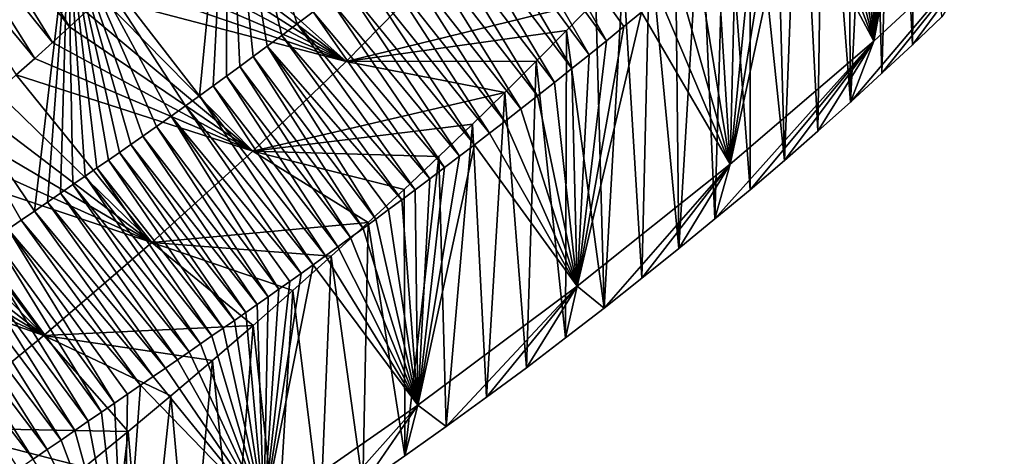
# Model space of a CAD drawing. Units: millimetres. Extents: x -110 to 176, y 0 to 276.
# Drawn here: x 151 to 161, y 214 to 219 of the extents above; entities that cross this region are included whole.
import ezdxf

# ---------------------------------------------------------------- set-up
doc = ezdxf.new("R2010")
doc.units = ezdxf.units.MM
doc.header["$LTSCALE"] = 65.185185
for name, color, linetype in [('284', 7, 'CONTINUOUS'), ('319', 7, 'CONTINUOUS'), ('320', 7, 'CONTINUOUS'), ('321', 7, 'CONTINUOUS')]:
    doc.layers.add(name, color=color, linetype=linetype)

msp = doc.modelspace()

# ---------------------------------------------------------------- linework, layer by layer
at = {"layer": '284', "linetype": 'Continuous'}
for points in [[(151.045, 219.618, 37.969), (152.692, 220.847, 38.068), (152.403, 217.86, 37.553), (151.045, 219.618, 37.969)], [(152.403, 217.86, 37.553), (152.692, 220.847, 38.068), (152.543, 217.962, 37.552), (152.403, 217.86, 37.553)], [(152.543, 217.962, 37.552), (152.692, 220.847, 38.068), (152.68, 218.062, 37.553), (152.543, 217.962, 37.552)], [(152.68, 218.062, 37.553), (152.692, 220.847, 38.068), (152.818, 218.163, 37.555), (152.68, 218.062, 37.553)], [(152.818, 218.163, 37.555), (152.692, 220.847, 38.068), (152.958, 218.266, 37.559), (152.818, 218.163, 37.555)], [(152.958, 218.266, 37.559), (152.692, 220.847, 38.068), (153.102, 218.372, 37.564), (152.958, 218.266, 37.559)], [(153.102, 218.372, 37.564), (152.692, 220.847, 38.068), (153.251, 218.483, 37.571), (153.102, 218.372, 37.564)], [(153.251, 218.483, 37.571), (152.692, 220.847, 38.068), (153.41, 218.602, 37.582), (153.251, 218.483, 37.571)], [(153.41, 218.602, 37.582), (152.692, 220.847, 38.068), (153.578, 218.728, 37.596), (153.41, 218.602, 37.582)], [(151.045, 219.618, 37.969), (149.452, 218.505, 38.135), (150.242, 220.645, 39.819), (151.045, 219.618, 37.969)], [(149.452, 218.505, 38.135), (151.045, 219.618, 37.969), (150.696, 216.665, 37.724), (149.452, 218.505, 38.135)], [(150.696, 216.665, 37.724), (151.045, 219.618, 37.969), (150.831, 216.759, 37.707), (150.696, 216.665, 37.724)], [(150.831, 216.759, 37.707), (151.045, 219.618, 37.969), (150.964, 216.85, 37.69), (150.831, 216.759, 37.707)], [(150.964, 216.85, 37.69), (151.045, 219.618, 37.969), (151.093, 216.94, 37.673), (150.964, 216.85, 37.69)], [(151.093, 216.94, 37.673), (151.045, 219.618, 37.969), (151.22, 217.027, 37.656), (151.093, 216.94, 37.673)], [(151.22, 217.027, 37.656), (151.045, 219.618, 37.969), (151.342, 217.112, 37.641), (151.22, 217.027, 37.656)], [(151.342, 217.112, 37.641), (151.045, 219.618, 37.969), (151.46, 217.193, 37.625), (151.342, 217.112, 37.641)], [(151.46, 217.193, 37.625), (151.045, 219.618, 37.969), (151.574, 217.273, 37.611), (151.46, 217.193, 37.625)], [(151.574, 217.273, 37.611), (151.045, 219.618, 37.969), (151.691, 217.354, 37.598), (151.574, 217.273, 37.611)], [(151.691, 217.354, 37.598), (151.045, 219.618, 37.969), (151.817, 217.442, 37.585), (151.691, 217.354, 37.598)], [(151.817, 217.442, 37.585), (151.045, 219.618, 37.969), (151.958, 217.541, 37.573), (151.817, 217.442, 37.585)], [(151.958, 217.541, 37.573), (151.045, 219.618, 37.969), (152.109, 217.648, 37.563), (151.958, 217.541, 37.573)], [(152.109, 217.648, 37.563), (151.045, 219.618, 37.969), (152.258, 217.755, 37.557), (152.109, 217.648, 37.563)], [(152.258, 217.755, 37.557), (151.045, 219.618, 37.969), (152.403, 217.86, 37.553), (152.258, 217.755, 37.557)], [(150.423, 216.477, 37.76), (149.452, 218.505, 38.135), (150.56, 216.572, 37.742), (150.423, 216.477, 37.76)], [(150.56, 216.572, 37.742), (149.452, 218.505, 38.135), (150.696, 216.665, 37.724), (150.56, 216.572, 37.742)]]:
    msp.add_3dface(points, dxfattribs=at)
at = {"layer": '319', "linetype": 'Continuous'}
for points in [[(159.819, 222.505, 57.349), (159.58, 222.241, 57.036), (159.77, 218.386, 43.159), (159.819, 222.505, 57.349)], [(160.074, 218.676, 43.396), (159.819, 222.505, 57.349), (159.77, 218.386, 43.159), (160.074, 218.676, 43.396)], [(159.58, 222.241, 57.036), (159.338, 221.974, 56.72), (159.454, 218.092, 42.935), (159.58, 222.241, 57.036)], [(159.77, 218.386, 43.159), (159.58, 222.241, 57.036), (159.454, 218.092, 42.935), (159.77, 218.386, 43.159)], [(159.338, 221.974, 56.72), (159.095, 221.704, 56.399), (159.128, 217.794, 42.725), (159.338, 221.974, 56.72)], [(159.454, 218.092, 42.935), (159.338, 221.974, 56.72), (159.128, 217.794, 42.725), (159.454, 218.092, 42.935)], [(159.095, 221.704, 56.399), (158.85, 221.432, 56.075), (159.128, 217.794, 42.725), (159.095, 221.704, 56.399)], [(158.85, 221.432, 56.075), (158.601, 221.157, 55.748), (158.791, 217.493, 42.532), (158.85, 221.432, 56.075)], [(159.128, 217.794, 42.725), (158.85, 221.432, 56.075), (158.791, 217.493, 42.532), (159.128, 217.794, 42.725)], [(158.601, 221.157, 55.748), (158.349, 220.879, 55.419), (158.446, 217.19, 42.356), (158.601, 221.157, 55.748)], [(158.791, 217.493, 42.532), (158.601, 221.157, 55.748), (158.446, 217.19, 42.356), (158.791, 217.493, 42.532)], [(158.349, 220.879, 55.419), (158.094, 220.597, 55.088), (158.446, 217.19, 42.356), (158.349, 220.879, 55.419)], [(158.094, 220.597, 55.088), (157.835, 220.313, 54.754), (158.091, 216.887, 42.2), (158.094, 220.597, 55.088)], [(158.446, 217.19, 42.356), (158.094, 220.597, 55.088), (158.091, 216.887, 42.2), (158.446, 217.19, 42.356)], [(157.835, 220.313, 54.754), (157.578, 220.027, 54.411), (157.729, 216.584, 42.063), (157.835, 220.313, 54.754)], [(158.091, 216.887, 42.2), (157.835, 220.313, 54.754), (157.729, 216.584, 42.063), (158.091, 216.887, 42.2)], [(157.578, 220.027, 54.411), (157.319, 219.738, 54.065), (157.356, 216.278, 41.945), (157.578, 220.027, 54.411)], [(157.729, 216.584, 42.063), (157.578, 220.027, 54.411), (157.356, 216.278, 41.945), (157.729, 216.584, 42.063)], [(157.319, 219.738, 54.065), (157.055, 219.446, 53.718), (157.356, 216.278, 41.945), (157.319, 219.738, 54.065)], [(157.055, 219.446, 53.718), (156.781, 219.149, 53.377), (156.974, 215.971, 41.844), (157.055, 219.446, 53.718)], [(157.356, 216.278, 41.945), (157.055, 219.446, 53.718), (156.974, 215.971, 41.844), (157.356, 216.278, 41.945)], [(156.781, 219.149, 53.377), (156.496, 218.845, 53.045), (156.583, 215.662, 41.761), (156.781, 219.149, 53.377)], [(156.974, 215.971, 41.844), (156.781, 219.149, 53.377), (156.583, 215.662, 41.761), (156.974, 215.971, 41.844)], [(156.496, 218.845, 53.045), (156.194, 218.534, 52.728), (156.583, 215.662, 41.761), (156.496, 218.845, 53.045)], [(156.194, 218.534, 52.728), (155.881, 218.217, 52.418), (156.185, 215.353, 41.697), (156.194, 218.534, 52.728)], [(156.583, 215.662, 41.761), (156.194, 218.534, 52.728), (156.185, 215.353, 41.697), (156.583, 215.662, 41.761)], [(155.881, 218.217, 52.418), (155.557, 217.893, 52.113), (155.78, 215.045, 41.652), (155.881, 218.217, 52.418)], [(156.185, 215.353, 41.697), (155.881, 218.217, 52.418), (155.78, 215.045, 41.652), (156.185, 215.353, 41.697)], [(155.557, 217.893, 52.113), (155.222, 217.564, 51.817), (155.369, 214.739, 41.627), (155.557, 217.893, 52.113)], [(155.78, 215.045, 41.652), (155.557, 217.893, 52.113), (155.369, 214.739, 41.627), (155.78, 215.045, 41.652)], [(155.222, 217.564, 51.817), (154.876, 217.23, 51.532), (154.95, 214.435, 41.63), (155.222, 217.564, 51.817)], [(155.369, 214.739, 41.627), (155.222, 217.564, 51.817), (154.95, 214.435, 41.63), (155.369, 214.739, 41.627)], [(154.876, 217.23, 51.532), (154.517, 216.89, 51.261), (154.524, 214.132, 41.658), (154.876, 217.23, 51.532)], [(154.95, 214.435, 41.63), (154.876, 217.23, 51.532), (154.524, 214.132, 41.658), (154.95, 214.435, 41.63)], [(154.517, 216.89, 51.261), (154.146, 216.547, 51.006), (154.524, 214.132, 41.658), (154.517, 216.89, 51.261)], [(154.146, 216.547, 51.006), (153.762, 216.198, 50.767), (154.09, 213.829, 41.703), (154.146, 216.547, 51.006)], [(154.524, 214.132, 41.658), (154.146, 216.547, 51.006), (154.09, 213.829, 41.703), (154.524, 214.132, 41.658)], [(153.762, 216.198, 50.767), (153.365, 215.843, 50.539), (153.651, 213.525, 41.759), (153.762, 216.198, 50.767)], [(154.09, 213.829, 41.703), (153.762, 216.198, 50.767), (153.651, 213.525, 41.759), (154.09, 213.829, 41.703)], [(153.365, 215.843, 50.539), (152.956, 215.483, 50.324), (153.206, 213.218, 41.818), (153.365, 215.843, 50.539)], [(153.651, 213.525, 41.759), (153.365, 215.843, 50.539), (153.206, 213.218, 41.818), (153.651, 213.525, 41.759)], [(152.956, 215.483, 50.324), (152.536, 215.12, 50.125), (152.757, 212.906, 41.873), (152.956, 215.483, 50.324)], [(153.206, 213.218, 41.818), (152.956, 215.483, 50.324), (152.757, 212.906, 41.873), (153.206, 213.218, 41.818)], [(152.536, 215.12, 50.125), (152.105, 214.753, 49.943), (152.303, 212.591, 41.925), (152.536, 215.12, 50.125)], [(152.757, 212.906, 41.873), (152.536, 215.12, 50.125), (152.303, 212.591, 41.925), (152.757, 212.906, 41.873)], [(152.105, 214.753, 49.943), (151.664, 214.385, 49.781), (151.844, 212.273, 41.983), (152.105, 214.753, 49.943)], [(152.303, 212.591, 41.925), (152.105, 214.753, 49.943), (151.844, 212.273, 41.983), (152.303, 212.591, 41.925)], [(151.664, 214.385, 49.781), (151.214, 214.016, 49.639), (151.38, 211.953, 42.044), (151.664, 214.385, 49.781)], [(151.844, 212.273, 41.983), (151.664, 214.385, 49.781), (151.38, 211.953, 42.044), (151.844, 212.273, 41.983)]]:
    msp.add_3dface(points, dxfattribs=at)
at = {"layer": '320', "linetype": 'Continuous'}
for points in [[(160.719, 219.673, 41.475), (159.372, 218.424, 40.545), (159.91, 221.335, 40.165), (160.719, 219.673, 41.475)], [(159.91, 221.335, 40.165), (159.372, 218.424, 40.545), (159.778, 221.209, 40.06), (159.91, 221.335, 40.165)], [(159.778, 221.209, 40.06), (159.372, 218.424, 40.545), (159.64, 221.078, 39.955), (159.778, 221.209, 40.06)], [(159.64, 221.078, 39.955), (159.372, 218.424, 40.545), (159.495, 220.941, 39.848), (159.64, 221.078, 39.955)], [(159.495, 220.941, 39.848), (159.372, 218.424, 40.545), (159.343, 220.8, 39.74), (159.495, 220.941, 39.848)], [(159.343, 220.8, 39.74), (159.372, 218.424, 40.545), (159.188, 220.657, 39.636), (159.343, 220.8, 39.74)], [(159.188, 220.657, 39.636), (159.372, 218.424, 40.545), (159.029, 220.512, 39.533), (159.188, 220.657, 39.636)], [(159.029, 220.512, 39.533), (159.372, 218.424, 40.545), (158.864, 220.361, 39.429), (159.029, 220.512, 39.533)], [(158.864, 220.361, 39.429), (159.372, 218.424, 40.545), (158.691, 220.205, 39.326), (158.864, 220.361, 39.429)], [(158.691, 220.205, 39.326), (159.372, 218.424, 40.545), (158.511, 220.045, 39.224), (158.691, 220.205, 39.326)], [(159.372, 218.424, 40.545), (157.887, 217.151, 39.88), (158.511, 220.045, 39.224), (159.372, 218.424, 40.545)], [(158.511, 220.045, 39.224), (157.887, 217.151, 39.88), (158.326, 219.881, 39.124), (158.511, 220.045, 39.224)], [(158.326, 219.881, 39.124), (157.887, 217.151, 39.88), (158.137, 219.716, 39.028), (158.326, 219.881, 39.124)], [(152.117, 219.578, 53.793), (153.919, 218.215, 53.625), (152.248, 219.708, 53.911), (152.117, 219.578, 53.793)], [(153.919, 218.215, 53.625), (154.797, 219.114, 54.526), (152.248, 219.708, 53.911), (153.919, 218.215, 53.625)], [(158.137, 219.716, 39.028), (157.887, 217.151, 39.88), (157.945, 219.55, 38.935), (158.137, 219.716, 39.028)], [(159.454, 218.092, 42.935), (159.128, 217.794, 42.725), (160.719, 219.673, 41.475), (159.454, 218.092, 42.935)], [(160.719, 219.673, 41.475), (159.128, 217.794, 42.725), (159.372, 218.424, 40.545), (160.719, 219.673, 41.475)], [(159.77, 218.386, 43.159), (159.454, 218.092, 42.935), (160.719, 219.673, 41.475), (159.77, 218.386, 43.159)], [(160.074, 218.676, 43.396), (159.77, 218.386, 43.159), (160.719, 219.673, 41.475), (160.074, 218.676, 43.396)], [(151.984, 219.448, 53.676), (153.919, 218.215, 53.625), (152.117, 219.578, 53.793), (151.984, 219.448, 53.676)], [(157.945, 219.55, 38.935), (157.887, 217.151, 39.88), (157.748, 219.38, 38.846), (157.945, 219.55, 38.935)], [(151.846, 219.314, 53.56), (153.919, 218.215, 53.625), (151.984, 219.448, 53.676), (151.846, 219.314, 53.56)], [(151.7, 219.174, 53.443), (153.919, 218.215, 53.625), (151.846, 219.314, 53.56), (151.7, 219.174, 53.443)], [(157.748, 219.38, 38.846), (157.887, 217.151, 39.88), (157.548, 219.21, 38.762), (157.748, 219.38, 38.846)], [(157.548, 219.21, 38.762), (157.887, 217.151, 39.88), (157.35, 219.043, 38.683), (157.548, 219.21, 38.762)], [(151.548, 219.029, 53.325), (153.919, 218.215, 53.625), (151.7, 219.174, 53.443), (151.548, 219.029, 53.325)], [(153.919, 218.215, 53.625), (156.496, 218.845, 53.045), (154.797, 219.114, 54.526), (153.919, 218.215, 53.625)], [(151.389, 218.88, 53.207), (153.919, 218.215, 53.625), (151.548, 219.029, 53.325), (151.389, 218.88, 53.207)], [(157.35, 219.043, 38.683), (157.887, 217.151, 39.88), (157.155, 218.881, 38.611), (157.35, 219.043, 38.683)], [(151.226, 218.727, 53.091), (152.953, 217.286, 52.843), (151.389, 218.88, 53.207), (151.226, 218.727, 53.091)], [(152.953, 217.286, 52.843), (153.919, 218.215, 53.625), (151.389, 218.88, 53.207), (152.953, 217.286, 52.843)], [(157.155, 218.881, 38.611), (157.887, 217.151, 39.88), (156.968, 218.725, 38.545), (157.155, 218.881, 38.611)], [(156.194, 218.534, 52.728), (156.496, 218.845, 53.045), (153.919, 218.215, 53.625), (156.194, 218.534, 52.728)], [(151.057, 218.571, 52.976), (152.953, 217.286, 52.843), (151.226, 218.727, 53.091), (151.057, 218.571, 52.976)], [(157.887, 217.151, 39.88), (156.305, 215.888, 39.495), (156.968, 218.725, 38.545), (157.887, 217.151, 39.88)], [(156.968, 218.725, 38.545), (156.305, 215.888, 39.495), (156.786, 218.576, 38.485), (156.968, 218.725, 38.545)], [(150.882, 218.411, 52.862), (152.953, 217.286, 52.843), (151.057, 218.571, 52.976), (150.882, 218.411, 52.862)], [(156.786, 218.576, 38.485), (156.305, 215.888, 39.495), (156.607, 218.429, 38.43), (156.786, 218.576, 38.485)], [(155.881, 218.217, 52.418), (156.194, 218.534, 52.728), (153.919, 218.215, 53.625), (155.881, 218.217, 52.418)], [(150.699, 218.245, 52.75), (152.953, 217.286, 52.843), (150.882, 218.411, 52.862), (150.699, 218.245, 52.75)], [(156.607, 218.429, 38.43), (156.305, 215.888, 39.495), (156.428, 218.284, 38.379), (156.607, 218.429, 38.43)], [(158.091, 216.887, 42.2), (157.729, 216.584, 42.063), (159.372, 218.424, 40.545), (158.091, 216.887, 42.2)], [(159.372, 218.424, 40.545), (157.729, 216.584, 42.063), (157.887, 217.151, 39.88), (159.372, 218.424, 40.545)], [(158.446, 217.19, 42.356), (158.091, 216.887, 42.2), (159.372, 218.424, 40.545), (158.446, 217.19, 42.356)], [(158.791, 217.493, 42.532), (158.446, 217.19, 42.356), (159.372, 218.424, 40.545), (158.791, 217.493, 42.532)], [(159.128, 217.794, 42.725), (158.791, 217.493, 42.532), (159.372, 218.424, 40.545), (159.128, 217.794, 42.725)], [(156.428, 218.284, 38.379), (156.305, 215.888, 39.495), (156.249, 218.14, 38.332), (156.428, 218.284, 38.379)], [(150.508, 218.074, 52.638), (152.953, 217.286, 52.843), (150.699, 218.245, 52.75), (150.508, 218.074, 52.638)], [(152.953, 217.286, 52.843), (155.557, 217.893, 52.113), (153.919, 218.215, 53.625), (152.953, 217.286, 52.843)], [(155.557, 217.893, 52.113), (155.881, 218.217, 52.418), (153.919, 218.215, 53.625), (155.557, 217.893, 52.113)], [(150.309, 217.897, 52.529), (151.91, 216.339, 52.194), (150.508, 218.074, 52.638), (150.309, 217.897, 52.529)], [(151.91, 216.339, 52.194), (152.953, 217.286, 52.843), (150.508, 218.074, 52.638), (151.91, 216.339, 52.194)], [(156.249, 218.14, 38.332), (156.305, 215.888, 39.495), (156.071, 217.998, 38.289), (156.249, 218.14, 38.332)], [(156.071, 217.998, 38.289), (156.305, 215.888, 39.495), (155.894, 217.858, 38.251), (156.071, 217.998, 38.289)], [(150.102, 217.716, 52.422), (151.91, 216.339, 52.194), (150.309, 217.897, 52.529), (150.102, 217.716, 52.422)], [(155.222, 217.564, 51.817), (155.557, 217.893, 52.113), (152.953, 217.286, 52.843), (155.222, 217.564, 51.817)], [(155.894, 217.858, 38.251), (156.305, 215.888, 39.495), (155.722, 217.723, 38.217), (155.894, 217.858, 38.251)], [(149.89, 217.532, 52.318), (151.91, 216.339, 52.194), (150.102, 217.716, 52.422), (149.89, 217.532, 52.318)], [(155.722, 217.723, 38.217), (156.305, 215.888, 39.495), (155.557, 217.594, 38.187), (155.722, 217.723, 38.217)], [(154.876, 217.23, 51.532), (155.222, 217.564, 51.817), (152.953, 217.286, 52.843), (154.876, 217.23, 51.532)], [(155.557, 217.594, 38.187), (156.305, 215.888, 39.495), (155.398, 217.471, 38.161), (155.557, 217.594, 38.187)], [(149.675, 217.347, 52.22), (151.91, 216.339, 52.194), (149.89, 217.532, 52.318), (149.675, 217.347, 52.22)], [(155.398, 217.471, 38.161), (156.305, 215.888, 39.495), (155.243, 217.352, 38.138), (155.398, 217.471, 38.161)], [(149.456, 217.16, 52.125), (151.91, 216.339, 52.194), (149.675, 217.347, 52.22), (149.456, 217.16, 52.125)], [(156.305, 215.888, 39.495), (154.658, 214.659, 39.396), (155.243, 217.352, 38.138), (156.305, 215.888, 39.495)], [(155.243, 217.352, 38.138), (154.658, 214.659, 39.396), (155.09, 217.234, 38.117), (155.243, 217.352, 38.138)], [(151.91, 216.339, 52.194), (154.146, 216.547, 51.006), (152.953, 217.286, 52.843), (151.91, 216.339, 52.194)], [(154.146, 216.547, 51.006), (154.517, 216.89, 51.261), (152.953, 217.286, 52.843), (154.146, 216.547, 51.006)], [(154.517, 216.89, 51.261), (154.876, 217.23, 51.532), (152.953, 217.286, 52.843), (154.517, 216.89, 51.261)], [(149.232, 216.971, 52.036), (150.793, 215.377, 51.678), (149.456, 217.16, 52.125), (149.232, 216.971, 52.036)], [(150.793, 215.377, 51.678), (151.91, 216.339, 52.194), (149.456, 217.16, 52.125), (150.793, 215.377, 51.678)], [(155.09, 217.234, 38.117), (154.658, 214.659, 39.396), (154.935, 217.116, 38.098), (155.09, 217.234, 38.117)], [(157.887, 217.151, 39.88), (156.583, 215.662, 41.761), (156.305, 215.888, 39.495), (157.887, 217.151, 39.88)], [(156.974, 215.971, 41.844), (156.583, 215.662, 41.761), (157.887, 217.151, 39.88), (156.974, 215.971, 41.844)], [(157.356, 216.278, 41.945), (156.974, 215.971, 41.844), (157.887, 217.151, 39.88), (157.356, 216.278, 41.945)], [(157.729, 216.584, 42.063), (157.356, 216.278, 41.945), (157.887, 217.151, 39.88), (157.729, 216.584, 42.063)], [(154.935, 217.116, 38.098), (154.658, 214.659, 39.396), (154.781, 216.999, 38.083), (154.935, 217.116, 38.098)], [(149.006, 216.782, 51.953), (150.793, 215.377, 51.678), (149.232, 216.971, 52.036), (149.006, 216.782, 51.953)], [(154.781, 216.999, 38.083), (154.658, 214.659, 39.396), (154.632, 216.887, 38.07), (154.781, 216.999, 38.083)], [(154.632, 216.887, 38.07), (154.658, 214.659, 39.396), (154.491, 216.781, 38.061), (154.632, 216.887, 38.07)], [(148.78, 216.596, 51.877), (150.793, 215.377, 51.678), (149.006, 216.782, 51.953), (148.78, 216.596, 51.877)], [(154.491, 216.781, 38.061), (154.658, 214.659, 39.396), (154.355, 216.681, 38.054), (154.491, 216.781, 38.061)], [(154.355, 216.681, 38.054), (154.658, 214.659, 39.396), (154.223, 216.583, 38.049), (154.355, 216.681, 38.054)], [(148.557, 216.414, 51.809), (150.793, 215.377, 51.678), (148.78, 216.596, 51.877), (148.557, 216.414, 51.809)], [(153.762, 216.198, 50.767), (154.146, 216.547, 51.006), (151.91, 216.339, 52.194), (153.762, 216.198, 50.767)], [(154.223, 216.583, 38.049), (154.658, 214.659, 39.396), (154.093, 216.486, 38.045), (154.223, 216.583, 38.049)], [(154.093, 216.486, 38.045), (154.658, 214.659, 39.396), (153.962, 216.391, 38.043), (154.093, 216.486, 38.045)], [(148.338, 216.236, 51.748), (150.793, 215.377, 51.678), (148.557, 216.414, 51.809), (148.338, 216.236, 51.748)], [(150.793, 215.377, 51.678), (152.956, 215.483, 50.324), (151.91, 216.339, 52.194), (150.793, 215.377, 51.678)], [(152.956, 215.483, 50.324), (153.365, 215.843, 50.539), (151.91, 216.339, 52.194), (152.956, 215.483, 50.324)], [(153.365, 215.843, 50.539), (153.762, 216.198, 50.767), (151.91, 216.339, 52.194), (153.365, 215.843, 50.539)], [(153.962, 216.391, 38.043), (154.658, 214.659, 39.396), (153.833, 216.297, 38.042), (153.962, 216.391, 38.043)], [(149.629, 214.423, 51.31), (150.793, 215.377, 51.678), (148.338, 216.236, 51.748), (149.629, 214.423, 51.31)], [(153.833, 216.297, 38.042), (154.658, 214.659, 39.396), (153.705, 216.203, 38.042), (153.833, 216.297, 38.042)], [(153.705, 216.203, 38.042), (154.658, 214.659, 39.396), (153.577, 216.11, 38.044), (153.705, 216.203, 38.042)], [(154.658, 214.659, 39.396), (153.065, 213.546, 39.562), (153.577, 216.11, 38.044), (154.658, 214.659, 39.396)], [(153.577, 216.11, 38.044), (153.065, 213.546, 39.562), (153.452, 216.021, 38.048), (153.577, 216.11, 38.044)], [(153.452, 216.021, 38.048), (153.065, 213.546, 39.562), (153.336, 215.938, 38.054), (153.452, 216.021, 38.048)], [(153.336, 215.938, 38.054), (153.065, 213.546, 39.562), (153.223, 215.857, 38.061), (153.336, 215.938, 38.054)], [(153.223, 215.857, 38.061), (153.065, 213.546, 39.562), (153.11, 215.778, 38.07), (153.223, 215.857, 38.061)], [(156.305, 215.888, 39.495), (154.95, 214.435, 41.63), (154.658, 214.659, 39.396), (156.305, 215.888, 39.495)], [(155.369, 214.739, 41.627), (154.95, 214.435, 41.63), (156.305, 215.888, 39.495), (155.369, 214.739, 41.627)], [(155.78, 215.045, 41.652), (155.369, 214.739, 41.627), (156.305, 215.888, 39.495), (155.78, 215.045, 41.652)], [(156.185, 215.353, 41.697), (155.78, 215.045, 41.652), (156.305, 215.888, 39.495), (156.185, 215.353, 41.697)], [(156.583, 215.662, 41.761), (156.185, 215.353, 41.697), (156.305, 215.888, 39.495), (156.583, 215.662, 41.761)], [(153.11, 215.778, 38.07), (153.065, 213.546, 39.562), (152.997, 215.698, 38.081), (153.11, 215.778, 38.07)], [(152.88, 215.617, 38.093), (153.065, 213.546, 39.562), (152.762, 215.535, 38.107), (152.88, 215.617, 38.093)], [(152.997, 215.698, 38.081), (153.065, 213.546, 39.562), (152.88, 215.617, 38.093), (152.997, 215.698, 38.081)], [(152.762, 215.535, 38.107), (153.065, 213.546, 39.562), (152.646, 215.454, 38.122), (152.762, 215.535, 38.107)], [(152.536, 215.12, 50.125), (152.956, 215.483, 50.324), (150.793, 215.377, 51.678), (152.536, 215.12, 50.125)], [(152.646, 215.454, 38.122), (153.065, 213.546, 39.562), (152.529, 215.374, 38.137), (152.646, 215.454, 38.122)], [(149.629, 214.423, 51.31), (151.664, 214.385, 49.781), (150.793, 215.377, 51.678), (149.629, 214.423, 51.31)], [(151.664, 214.385, 49.781), (152.105, 214.753, 49.943), (150.793, 215.377, 51.678), (151.664, 214.385, 49.781)], [(152.105, 214.753, 49.943), (152.536, 215.12, 50.125), (150.793, 215.377, 51.678), (152.105, 214.753, 49.943)], [(152.529, 215.374, 38.137), (153.065, 213.546, 39.562), (152.412, 215.293, 38.152), (152.529, 215.374, 38.137)], [(152.294, 215.211, 38.168), (153.065, 213.546, 39.562), (152.174, 215.128, 38.183), (152.294, 215.211, 38.168)], [(152.412, 215.293, 38.152), (153.065, 213.546, 39.562), (152.294, 215.211, 38.168), (152.412, 215.293, 38.152)], [(152.174, 215.128, 38.183), (153.065, 213.546, 39.562), (152.05, 215.042, 38.199), (152.174, 215.128, 38.183)], [(152.05, 215.042, 38.199), (153.065, 213.546, 39.562), (151.922, 214.954, 38.216), (152.05, 215.042, 38.199)], [(151.922, 214.954, 38.216), (153.065, 213.546, 39.562), (151.792, 214.864, 38.233), (151.922, 214.954, 38.216)], [(153.065, 213.546, 39.562), (151.622, 212.549, 39.75), (151.792, 214.864, 38.233), (153.065, 213.546, 39.562)], [(151.792, 214.864, 38.233), (151.622, 212.549, 39.75), (151.659, 214.772, 38.25), (151.792, 214.864, 38.233)], [(151.659, 214.772, 38.25), (151.622, 212.549, 39.75), (151.525, 214.679, 38.267), (151.659, 214.772, 38.25)], [(151.525, 214.679, 38.267), (151.622, 212.549, 39.75), (151.389, 214.586, 38.285), (151.525, 214.679, 38.267)], [(154.658, 214.659, 39.396), (153.651, 213.525, 41.759), (153.065, 213.546, 39.562), (154.658, 214.659, 39.396)], [(154.09, 213.829, 41.703), (153.651, 213.525, 41.759), (154.658, 214.659, 39.396), (154.09, 213.829, 41.703)], [(154.524, 214.132, 41.658), (154.09, 213.829, 41.703), (154.658, 214.659, 39.396), (154.524, 214.132, 41.658)], [(154.95, 214.435, 41.63), (154.524, 214.132, 41.658), (154.658, 214.659, 39.396), (154.95, 214.435, 41.63)], [(151.389, 214.586, 38.285), (151.622, 212.549, 39.75), (151.252, 214.491, 38.303), (151.389, 214.586, 38.285)], [(150.28, 213.269, 49.405), (150.752, 213.644, 49.513), (149.629, 214.423, 51.31), (150.28, 213.269, 49.405)], [(150.752, 213.644, 49.513), (151.214, 214.016, 49.639), (149.629, 214.423, 51.31), (150.752, 213.644, 49.513)], [(151.214, 214.016, 49.639), (151.664, 214.385, 49.781), (149.629, 214.423, 51.31), (151.214, 214.016, 49.639)], [(151.252, 214.491, 38.303), (151.622, 212.549, 39.75), (151.113, 214.395, 38.321), (151.252, 214.491, 38.303)], [(150.971, 214.297, 38.339), (151.622, 212.549, 39.75), (150.828, 214.198, 38.358), (150.971, 214.297, 38.339)], [(151.113, 214.395, 38.321), (151.622, 212.549, 39.75), (150.971, 214.297, 38.339), (151.113, 214.395, 38.321)], [(150.828, 214.198, 38.358), (151.622, 212.549, 39.75), (150.683, 214.098, 38.377), (150.828, 214.198, 38.358)]]:
    msp.add_3dface(points, dxfattribs=at)
at = {"layer": '321', "linetype": 'Continuous'}
for points in [[(149.955, 220.4, 52.58), (149.763, 220.223, 52.45), (151.057, 218.571, 52.976), (149.955, 220.4, 52.58)], [(149.955, 220.4, 52.58), (151.057, 218.571, 52.976), (151.226, 218.727, 53.091), (149.955, 220.4, 52.58)], [(149.763, 220.223, 52.45), (149.567, 220.044, 52.325), (150.882, 218.411, 52.862), (149.763, 220.223, 52.45)], [(149.763, 220.223, 52.45), (150.882, 218.411, 52.862), (151.057, 218.571, 52.976), (149.763, 220.223, 52.45)], [(155.368, 220.131, 37.941), (155.559, 220.288, 38), (156.607, 218.429, 38.43), (155.368, 220.131, 37.941)], [(155.559, 220.288, 38), (156.968, 218.725, 38.545), (156.786, 218.576, 38.485), (155.559, 220.288, 38)], [(155.559, 220.288, 38), (156.786, 218.576, 38.485), (156.607, 218.429, 38.43), (155.559, 220.288, 38)], [(155.176, 219.976, 37.887), (155.368, 220.131, 37.941), (156.428, 218.284, 38.379), (155.176, 219.976, 37.887)], [(155.368, 220.131, 37.941), (156.607, 218.429, 38.43), (156.428, 218.284, 38.379), (155.368, 220.131, 37.941)], [(149.567, 220.044, 52.325), (149.366, 219.863, 52.205), (150.699, 218.245, 52.75), (149.567, 220.044, 52.325)], [(149.567, 220.044, 52.325), (150.699, 218.245, 52.75), (150.882, 218.411, 52.862), (149.567, 220.044, 52.325)], [(154.984, 219.822, 37.836), (155.176, 219.976, 37.887), (156.249, 218.14, 38.332), (154.984, 219.822, 37.836)], [(155.176, 219.976, 37.887), (156.428, 218.284, 38.379), (156.249, 218.14, 38.332), (155.176, 219.976, 37.887)], [(149.366, 219.863, 52.205), (150.508, 218.074, 52.638), (150.699, 218.245, 52.75), (149.366, 219.863, 52.205)], [(154.793, 219.67, 37.791), (154.984, 219.822, 37.836), (156.071, 217.998, 38.289), (154.793, 219.67, 37.791)], [(154.984, 219.822, 37.836), (156.249, 218.14, 38.332), (156.071, 217.998, 38.289), (154.984, 219.822, 37.836)], [(154.605, 219.521, 37.751), (154.793, 219.67, 37.791), (155.894, 217.858, 38.251), (154.605, 219.521, 37.751)], [(154.793, 219.67, 37.791), (156.071, 217.998, 38.289), (155.894, 217.858, 38.251), (154.793, 219.67, 37.791)], [(154.424, 219.379, 37.716), (154.605, 219.521, 37.751), (155.722, 217.723, 38.217), (154.424, 219.379, 37.716)], [(154.605, 219.521, 37.751), (155.894, 217.858, 38.251), (155.722, 217.723, 38.217), (154.605, 219.521, 37.751)], [(154.251, 219.244, 37.686), (154.424, 219.379, 37.716), (155.557, 217.594, 38.187), (154.251, 219.244, 37.686)], [(154.424, 219.379, 37.716), (155.722, 217.723, 38.217), (155.557, 217.594, 38.187), (154.424, 219.379, 37.716)], [(154.083, 219.115, 37.66), (154.251, 219.244, 37.686), (155.398, 217.471, 38.161), (154.083, 219.115, 37.66)], [(154.251, 219.244, 37.686), (155.557, 217.594, 38.187), (155.398, 217.471, 38.161), (154.251, 219.244, 37.686)], [(153.917, 218.987, 37.636), (154.083, 219.115, 37.66), (155.243, 217.352, 38.138), (153.917, 218.987, 37.636)], [(154.083, 219.115, 37.66), (155.398, 217.471, 38.161), (155.243, 217.352, 38.138), (154.083, 219.115, 37.66)], [(153.749, 218.858, 37.615), (153.917, 218.987, 37.636), (155.09, 217.234, 38.117), (153.749, 218.858, 37.615)], [(153.917, 218.987, 37.636), (155.243, 217.352, 38.138), (155.09, 217.234, 38.117), (153.917, 218.987, 37.636)], [(153.578, 218.728, 37.596), (153.749, 218.858, 37.615), (154.935, 217.116, 38.098), (153.578, 218.728, 37.596)], [(153.749, 218.858, 37.615), (155.09, 217.234, 38.117), (154.935, 217.116, 38.098), (153.749, 218.858, 37.615)], [(153.41, 218.602, 37.582), (153.578, 218.728, 37.596), (154.781, 216.999, 38.083), (153.41, 218.602, 37.582)], [(153.578, 218.728, 37.596), (154.935, 217.116, 38.098), (154.781, 216.999, 38.083), (153.578, 218.728, 37.596)], [(153.251, 218.483, 37.571), (153.41, 218.602, 37.582), (154.632, 216.887, 38.07), (153.251, 218.483, 37.571)], [(153.41, 218.602, 37.582), (154.781, 216.999, 38.083), (154.632, 216.887, 38.07), (153.41, 218.602, 37.582)], [(153.102, 218.372, 37.564), (153.251, 218.483, 37.571), (154.491, 216.781, 38.061), (153.102, 218.372, 37.564)], [(153.251, 218.483, 37.571), (154.632, 216.887, 38.07), (154.491, 216.781, 38.061), (153.251, 218.483, 37.571)], [(152.958, 218.266, 37.559), (153.102, 218.372, 37.564), (154.223, 216.583, 38.049), (152.958, 218.266, 37.559)], [(153.102, 218.372, 37.564), (154.491, 216.781, 38.061), (154.355, 216.681, 38.054), (153.102, 218.372, 37.564)], [(153.102, 218.372, 37.564), (154.355, 216.681, 38.054), (154.223, 216.583, 38.049), (153.102, 218.372, 37.564)], [(152.818, 218.163, 37.555), (152.958, 218.266, 37.559), (154.093, 216.486, 38.045), (152.818, 218.163, 37.555)], [(152.958, 218.266, 37.559), (154.223, 216.583, 38.049), (154.093, 216.486, 38.045), (152.958, 218.266, 37.559)], [(152.68, 218.062, 37.553), (152.818, 218.163, 37.555), (153.962, 216.391, 38.043), (152.68, 218.062, 37.553)], [(152.818, 218.163, 37.555), (154.093, 216.486, 38.045), (153.962, 216.391, 38.043), (152.818, 218.163, 37.555)], [(152.543, 217.962, 37.552), (152.68, 218.062, 37.553), (153.833, 216.297, 38.042), (152.543, 217.962, 37.552)], [(152.68, 218.062, 37.553), (153.962, 216.391, 38.043), (153.833, 216.297, 38.042), (152.68, 218.062, 37.553)], [(152.403, 217.86, 37.553), (152.543, 217.962, 37.552), (153.705, 216.203, 38.042), (152.403, 217.86, 37.553)], [(152.543, 217.962, 37.552), (153.833, 216.297, 38.042), (153.705, 216.203, 38.042), (152.543, 217.962, 37.552)], [(152.258, 217.755, 37.557), (152.403, 217.86, 37.553), (153.577, 216.11, 38.044), (152.258, 217.755, 37.557)], [(152.403, 217.86, 37.553), (153.705, 216.203, 38.042), (153.577, 216.11, 38.044), (152.403, 217.86, 37.553)], [(152.109, 217.648, 37.563), (152.258, 217.755, 37.557), (153.452, 216.021, 38.048), (152.109, 217.648, 37.563)], [(152.258, 217.755, 37.557), (153.577, 216.11, 38.044), (153.452, 216.021, 38.048), (152.258, 217.755, 37.557)], [(151.958, 217.541, 37.573), (152.109, 217.648, 37.563), (153.223, 215.857, 38.061), (151.958, 217.541, 37.573)], [(152.109, 217.648, 37.563), (153.452, 216.021, 38.048), (153.336, 215.938, 38.054), (152.109, 217.648, 37.563)], [(152.109, 217.648, 37.563), (153.336, 215.938, 38.054), (153.223, 215.857, 38.061), (152.109, 217.648, 37.563)], [(151.817, 217.442, 37.585), (151.958, 217.541, 37.573), (153.11, 215.778, 38.07), (151.817, 217.442, 37.585)], [(151.958, 217.541, 37.573), (153.223, 215.857, 38.061), (153.11, 215.778, 38.07), (151.958, 217.541, 37.573)], [(151.574, 217.273, 37.611), (151.691, 217.354, 37.598), (152.88, 215.617, 38.093), (151.574, 217.273, 37.611)], [(151.691, 217.354, 37.598), (151.817, 217.442, 37.585), (152.997, 215.698, 38.081), (151.691, 217.354, 37.598)], [(151.691, 217.354, 37.598), (152.997, 215.698, 38.081), (152.88, 215.617, 38.093), (151.691, 217.354, 37.598)], [(151.817, 217.442, 37.585), (153.11, 215.778, 38.07), (152.997, 215.698, 38.081), (151.817, 217.442, 37.585)], [(151.46, 217.193, 37.625), (151.574, 217.273, 37.611), (152.762, 215.535, 38.107), (151.46, 217.193, 37.625)], [(151.574, 217.273, 37.611), (152.88, 215.617, 38.093), (152.762, 215.535, 38.107), (151.574, 217.273, 37.611)], [(151.342, 217.112, 37.641), (151.46, 217.193, 37.625), (152.646, 215.454, 38.122), (151.342, 217.112, 37.641)], [(151.46, 217.193, 37.625), (152.762, 215.535, 38.107), (152.646, 215.454, 38.122), (151.46, 217.193, 37.625)], [(151.22, 217.027, 37.656), (151.342, 217.112, 37.641), (152.529, 215.374, 38.137), (151.22, 217.027, 37.656)], [(151.342, 217.112, 37.641), (152.646, 215.454, 38.122), (152.529, 215.374, 38.137), (151.342, 217.112, 37.641)], [(150.964, 216.85, 37.69), (151.093, 216.94, 37.673), (152.294, 215.211, 38.168), (150.964, 216.85, 37.69)], [(151.093, 216.94, 37.673), (151.22, 217.027, 37.656), (152.412, 215.293, 38.152), (151.093, 216.94, 37.673)], [(151.093, 216.94, 37.673), (152.412, 215.293, 38.152), (152.294, 215.211, 38.168), (151.093, 216.94, 37.673)], [(151.22, 217.027, 37.656), (152.529, 215.374, 38.137), (152.412, 215.293, 38.152), (151.22, 217.027, 37.656)], [(150.831, 216.759, 37.707), (150.964, 216.85, 37.69), (152.174, 215.128, 38.183), (150.831, 216.759, 37.707)], [(150.964, 216.85, 37.69), (152.294, 215.211, 38.168), (152.174, 215.128, 38.183), (150.964, 216.85, 37.69)], [(150.696, 216.665, 37.724), (150.831, 216.759, 37.707), (152.05, 215.042, 38.199), (150.696, 216.665, 37.724)], [(150.831, 216.759, 37.707), (152.174, 215.128, 38.183), (152.05, 215.042, 38.199), (150.831, 216.759, 37.707)], [(150.56, 216.572, 37.742), (150.696, 216.665, 37.724), (151.922, 214.954, 38.216), (150.56, 216.572, 37.742)], [(150.696, 216.665, 37.724), (152.05, 215.042, 38.199), (151.922, 214.954, 38.216), (150.696, 216.665, 37.724)], [(150.423, 216.477, 37.76), (150.56, 216.572, 37.742), (151.792, 214.864, 38.233), (150.423, 216.477, 37.76)], [(150.56, 216.572, 37.742), (151.922, 214.954, 38.216), (151.792, 214.864, 38.233), (150.56, 216.572, 37.742)], [(150.284, 216.38, 37.778), (150.423, 216.477, 37.76), (151.525, 214.679, 38.267), (150.284, 216.38, 37.778)], [(150.423, 216.477, 37.76), (151.792, 214.864, 38.233), (151.659, 214.772, 38.25), (150.423, 216.477, 37.76)], [(150.423, 216.477, 37.76), (151.659, 214.772, 38.25), (151.525, 214.679, 38.267), (150.423, 216.477, 37.76)], [(150.142, 216.282, 37.796), (150.284, 216.38, 37.778), (151.389, 214.586, 38.285), (150.142, 216.282, 37.796)], [(150.284, 216.38, 37.778), (151.525, 214.679, 38.267), (151.389, 214.586, 38.285), (150.284, 216.38, 37.778)], [(149.998, 216.183, 37.815), (150.142, 216.282, 37.796), (151.252, 214.491, 38.303), (149.998, 216.183, 37.815)], [(150.142, 216.282, 37.796), (151.389, 214.586, 38.285), (151.252, 214.491, 38.303), (150.142, 216.282, 37.796)], [(149.853, 216.082, 37.834), (149.998, 216.183, 37.815), (151.113, 214.395, 38.321), (149.853, 216.082, 37.834)], [(149.998, 216.183, 37.815), (151.252, 214.491, 38.303), (151.113, 214.395, 38.321), (149.998, 216.183, 37.815)], [(149.705, 215.98, 37.853), (149.853, 216.082, 37.834), (150.971, 214.297, 38.339), (149.705, 215.98, 37.853)], [(149.853, 216.082, 37.834), (151.113, 214.395, 38.321), (150.971, 214.297, 38.339), (149.853, 216.082, 37.834)], [(149.555, 215.877, 37.873), (149.705, 215.98, 37.853), (150.828, 214.198, 38.358), (149.555, 215.877, 37.873)], [(149.705, 215.98, 37.853), (150.971, 214.297, 38.339), (150.828, 214.198, 38.358), (149.705, 215.98, 37.853)], [(149.404, 215.772, 37.892), (149.555, 215.877, 37.873), (150.683, 214.098, 38.377), (149.404, 215.772, 37.892)], [(149.555, 215.877, 37.873), (150.828, 214.198, 38.358), (150.683, 214.098, 38.377), (149.555, 215.877, 37.873)], [(149.404, 215.772, 37.892), (150.683, 214.098, 38.377), (150.536, 213.996, 38.396), (149.404, 215.772, 37.892)]]:
    msp.add_3dface(points, dxfattribs=at)

doc.saveas('drawing.dxf')
